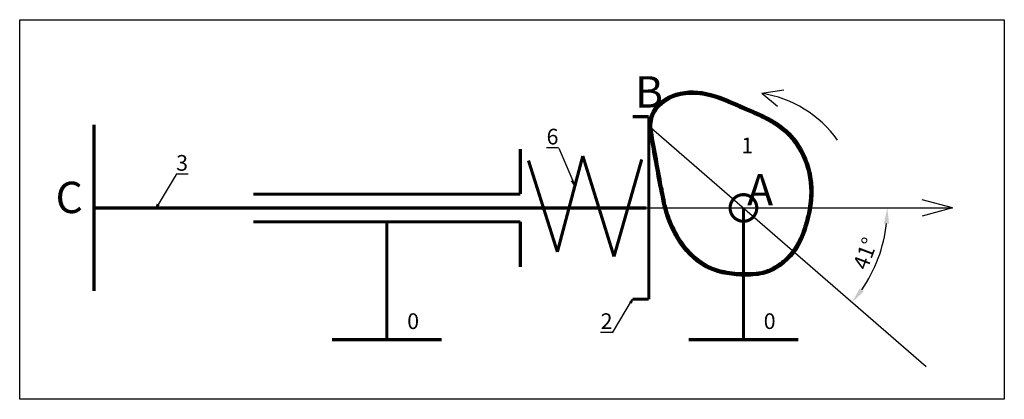
# Model space of a CAD drawing. Units: millimetres. Extents: x 132 to 289, y 142 to 202.
import ezdxf

# ---------------------------------------------------------------- set-up
doc = ezdxf.new("R2010")
doc.units = ezdxf.units.MM
doc.layers.add('axe', color=1, linetype='Continuous')
doc.layers.add('texte', color=7, linetype='Continuous')
doc.dimstyles.new('ISO-25', dxfattribs={"dimtxt": 2.5, "dimasz": 2.5, "dimexe": 1.25, "dimexo": 0.625, "dimtad": 1, "dimtxsty": 'Standard', "dimcen": 2.5, "dimadec": 0, "dimazin": 0, "dimtfac": 1, "dimtmove": 0, "dimatfit": 3, "dimfxl": 0, "dimarcsym": 0})

# ---------------------------------------------------------------- blocks, each defined once
blk = doc.blocks.new('*D1')
at = {"layer": 'axe', "color": 0, "lineweight": -2}
blk.add_arc((247.78, 172.46), 22.94, 325.2869, 353.7538, dxfattribs=at)
at = {"layer": 'axe', "color": 0}
for points in [[(270.17, 169.98), (271, 169.94), (270.72, 172.46)], [(266.97, 159.14), (266.31, 159.65), (265.1, 157.42)]]:
    blk.add_solid(points, dxfattribs=at)
at = {"layer": 'Defpoints', "color": 0}
for p in [(232.68, 185.56), (144.21, 172.46), (281.13, 172.46), (268.16, 161.93), (276.89, 147.19)]:
    blk.add_point(p, dxfattribs=at)
at = {"layer": 'axe', "color": 0, "insert": (267.51, 165.09), "char_height": 2.5, "attachment_point": 5, "rotation": 69.5203}
blk.add_mtext('41°', dxfattribs=at)

msp = doc.modelspace()

# ---------------------------------------------------------------- linework, layer by layer
at = {"const_width": 0.5}
for points in [[(232.679, 187.003), (230.09, 187.003)], [(232.298, 187.003), (232.298, 187.003)], [(232.679, 187.003), (232.679, 157.912)], [(144.215, 185.714), (144.215, 159.201)], [(212.212, 174.667), (212.212, 181.847)], [(218.109, 165.461), (222.163, 180.743)], [(222.163, 180.743), (227.138, 164.724)], [(218.109, 165.461), (213.502, 180.006)], [(227.138, 164.724), (231.561, 180.19)], [(169.645, 174.667), (212.212, 174.667)], [(144.215, 172.457), (232.298, 172.457)], [(247.777, 172.457), (247.777, 151.468)], [(169.645, 170.248), (212.212, 170.248)], [(190.928, 170.248), (190.928, 151.468)], [(212.212, 170.248), (212.212, 163.067)], [(232.679, 157.912), (230.09, 157.912)], [(190.928, 151.468), (182.175, 151.468)], [(190.928, 151.468), (199.681, 151.468)], [(247.777, 151.468), (239.024, 151.468)], [(247.777, 151.468), (256.53, 151.468)]]:
    msp.add_lwpolyline(points, dxfattribs=at)
msp.add_lwpolyline([(245.65, 172.457, 1), (249.904, 172.457, 1)], format="xyb", close=True, dxfattribs=at)
for points, knots in [([(232.755, 184.633), (232.592, 185.539), (232.861, 188.188), (236.485, 191.215), (242.146, 191.26), (248.114, 188.436), (255.416, 185.668), (259.404, 177.789), (258.546, 170.672), (256.25, 164.914), (252.177, 161.798), (247.201, 161.455), (241.932, 162.139), (237.079, 166.65), (234.9, 172.203), (234.596, 174.903), (234.34, 175.843)], [2.0029757, 2.0029757, 2.0029757, 2.0029757, 5.8935667, 12.5223284, 20.5753552, 29.1328299, 41.3575678, 53.4498436, 64.1844621, 71.8488683, 80.0975288, 84.6821696, 93.4021786, 102.3184008, 112.5101331, 116.9550455, 116.9550455, 116.9550455, 116.9550455]), ([(232.878, 184.656), (232.836, 184.89), (232.812, 185.129), (232.792, 185.853), (232.85, 186.341), (233.12, 187.332), (233.354, 187.821), (233.968, 188.7), (234.346, 189.092), (235.327, 189.873), (235.963, 190.225), (237.285, 190.723), (237.975, 190.874), (239.516, 191.024), (240.371, 190.987), (242.155, 190.72), (243.068, 190.462), (244.856, 189.821), (245.733, 189.439), (247.171, 188.81), (247.728, 188.57), (248.844, 188.094), (249.403, 187.855), (251.055, 187.111), (252.127, 186.576), (253.695, 185.545), (254.248, 185.121), (256.046, 183.433), (257.065, 181.875), (258.081, 179.34), (258.334, 178.466), (258.816, 175.825), (258.764, 174.037), (258.338, 171.521), (258.165, 170.769), (257.64, 168.9), (257.241, 167.799), (256.385, 166.199), (256.026, 165.645), (254.755, 164.064), (253.664, 163.153), (251.997, 162.333), (251.524, 162.153), (250.556, 161.899), (250.058, 161.821), (248.992, 161.725), (248.421, 161.714), (247.274, 161.73), (246.7, 161.76), (244.994, 161.939), (243.88, 162.175), (241.916, 162.944), (241.053, 163.454), (239.476, 164.714), (238.761, 165.462), (237.07, 167.683), (236.24, 169.318), (235.487, 171.405), (235.333, 171.896), (235.108, 172.731), (235.027, 173.081), (234.89, 173.762), (234.834, 174.095), (234.69, 174.896), (234.599, 175.368), (234.461, 175.876)], [2.0029757, 2.0029757, 2.0029757, 2.0029757, 3.0364441, 3.0364441, 5.103381, 5.103381, 7.4534053, 7.4534053, 9.8034296, 9.8034296, 12.8701971, 12.8701971, 15.9369645, 15.9369645, 19.6160759, 19.6160759, 23.7944595, 23.7944595, 27.9728431, 27.9728431, 30.5765455, 30.5765455, 33.1802479, 33.1802479, 38.3876527, 38.3876527, 41.4859596, 41.4859596, 49.3086742, 49.3086742, 53.1883808, 53.1883808, 60.947794, 60.947794, 64.2883563, 64.2883563, 69.3733218, 69.3733218, 72.2644262, 72.2644262, 78.1809499, 78.1809499, 80.4100855, 80.4100855, 82.639221, 82.639221, 85.1104756, 85.1104756, 87.5817301, 87.5817301, 92.5242392, 92.5242392, 96.9618834, 96.9618834, 101.3995276, 101.3995276, 108.8109824, 108.8109824, 111.1192565, 111.1192565, 112.8502411, 112.8502411, 114.5812257, 114.5812257, 116.9550455, 116.9550455, 116.9550455, 116.9550455]), ([(233.001, 184.678), (232.96, 184.904), (232.937, 185.137), (232.917, 185.838), (232.973, 186.312), (233.258, 187.367), (233.542, 187.918), (234.301, 188.89), (234.773, 189.312), (235.749, 189.957), (236.236, 190.2), (237.242, 190.567), (237.762, 190.693), (239.348, 190.922), (240.442, 190.875), (242.776, 190.461), (243.988, 190.028), (245.793, 189.28), (246.388, 189.016), (247.992, 188.316), (249.013, 187.896), (250.995, 186.998), (251.958, 186.516), (253.656, 185.437), (254.402, 184.853), (255.726, 183.475), (256.309, 182.69), (257.374, 180.846), (257.822, 179.764), (258.337, 177.872), (258.475, 177.079), (258.606, 175.489), (258.603, 174.69), (258.466, 172.921), (258.304, 171.952), (257.915, 170.306), (257.722, 169.622), (257.265, 168.291), (257, 167.642), (256.37, 166.416), (256.008, 165.836), (254.588, 164.028), (253.251, 162.969), (251.233, 162.185), (250.668, 162.046), (249.501, 161.879), (248.902, 161.848), (246.815, 161.836), (245.314, 161.968), (243.186, 162.558), (242.48, 162.835), (241.155, 163.558), (240.531, 164.001), (239.151, 165.21), (238.434, 166.037), (237.411, 167.528), (237.051, 168.14), (236.087, 170.023), (235.601, 171.339), (235.2, 172.885), (235.128, 173.206), (235.005, 173.834), (234.952, 174.144), (234.812, 174.922), (234.721, 175.397), (234.582, 175.908)], [2.0029757, 2.0029757, 2.0029757, 2.0029757, 3.0314196, 3.0314196, 5.0883074, 5.0883074, 7.8526061, 7.8526061, 10.6169048, 10.6169048, 12.9820705, 12.9820705, 15.3472363, 15.3472363, 20.0775678, 20.0775678, 25.8054777, 25.8054777, 28.6348579, 28.6348579, 33.340956, 33.340956, 38.0470542, 38.0470542, 42.3058945, 42.3058945, 46.5647348, 46.5647348, 51.5644122, 51.5644122, 55.0800876, 55.0800876, 58.595763, 58.595763, 62.8878302, 62.8878302, 65.9756248, 65.9756248, 69.0634193, 69.0634193, 72.0961369, 72.0961369, 79.1860567, 79.1860567, 81.8265263, 81.8265263, 84.4669959, 84.4669959, 90.8990907, 90.8990907, 94.3074699, 94.3074699, 97.7158492, 97.7158492, 102.4167101, 102.4167101, 105.3991836, 105.3991836, 111.3641305, 111.3641305, 112.9766038, 112.9766038, 114.5890771, 114.5890771, 116.9550455, 116.9550455, 116.9550455, 116.9550455]), ([(233.124, 184.7), (233.085, 184.919), (233.062, 185.144), (233.043, 185.825), (233.096, 186.285), (233.41, 187.458), (233.793, 188.111), (234.826, 189.22), (235.472, 189.675), (237.469, 190.63), (238.928, 190.816), (240.964, 190.66), (241.552, 190.565), (242.701, 190.297), (243.265, 190.124), (244.942, 189.528), (246.041, 189.027), (248.3, 188.05), (249.445, 187.581), (251.633, 186.542), (252.678, 185.97), (254.125, 184.89), (254.605, 184.469), (255.489, 183.531), (255.895, 183.018), (256.99, 181.378), (257.557, 180.151), (258.224, 177.88), (258.393, 176.859), (258.497, 174.813), (258.437, 173.785), (258.173, 171.96), (258.003, 171.16), (257.581, 169.58), (257.33, 168.803), (256.714, 167.316), (256.348, 166.605), (255.531, 165.395), (255.101, 164.879), (254.139, 163.941), (253.608, 163.521), (252.546, 162.862), (252.022, 162.607), (250.943, 162.236), (250.385, 162.12), (249.232, 161.986), (248.637, 161.966), (247.436, 161.973), (246.834, 162.001), (245.049, 162.179), (243.89, 162.426), (242.15, 163.132), (241.512, 163.485), (240.312, 164.334), (239.75, 164.828), (238.592, 166.054), (238.017, 166.816), (237.007, 168.449), (236.572, 169.318), (235.996, 170.711), (235.808, 171.233), (235.512, 172.179), (235.396, 172.604), (235.163, 173.616), (235.076, 174.185), (234.892, 175.158), (234.812, 175.538), (234.702, 175.941)], [2.0029757, 2.0029757, 2.0029757, 2.0029757, 3.0271876, 3.0271876, 5.0756116, 5.0756116, 8.5325126, 8.5325126, 11.9894136, 11.9894136, 18.4254909, 18.4254909, 21.0677446, 21.0677446, 23.7099984, 23.7099984, 28.9945058, 28.9945058, 34.2790133, 34.2790133, 39.5635208, 39.5635208, 42.4656119, 42.4656119, 45.3677031, 45.3677031, 51.1718853, 51.1718853, 55.7300666, 55.7300666, 60.2882478, 60.2882478, 63.87226, 63.87226, 67.4562721, 67.4562721, 71.0402843, 71.0402843, 74.008869, 74.008869, 76.9774538, 76.9774538, 79.5988026, 79.5988026, 82.2201515, 82.2201515, 84.8415004, 84.8415004, 87.4628493, 87.4628493, 92.705547, 92.705547, 96.0359999, 96.0359999, 99.3664528, 99.3664528, 103.4577352, 103.4577352, 107.5490177, 107.5490177, 110.0007803, 110.0007803, 112.0769312, 112.0769312, 115.1087629, 115.1087629, 116.9550455, 116.9550455, 116.9550455, 116.9550455]), ([(233.247, 184.722), (233.209, 184.934), (233.187, 185.151), (233.168, 185.81), (233.219, 186.256), (233.494, 187.294), (233.788, 187.847), (234.586, 188.823), (235.087, 189.244), (236.083, 189.849), (236.553, 190.063), (237.521, 190.382), (238.022, 190.489), (239.283, 190.639), (240.053, 190.627), (241.431, 190.463), (242.037, 190.338), (243.226, 190.009), (243.812, 189.806), (245.076, 189.316), (245.753, 189.021), (246.957, 188.495), (247.481, 188.267), (248.528, 187.821), (249.05, 187.599), (250.594, 186.913), (251.593, 186.43), (253.222, 185.429), (253.885, 184.945), (255.081, 183.827), (255.621, 183.188), (256.693, 181.614), (257.184, 180.645), (257.827, 178.875), (258.033, 178.092), (258.496, 175.284), (258.331, 173.216), (257.699, 170.459), (257.495, 169.729), (257.009, 168.315), (256.724, 167.632), (255.995, 166.262), (255.535, 165.585), (254.431, 164.353), (253.795, 163.802), (252.548, 162.998), (251.956, 162.709), (250.843, 162.342), (250.322, 162.238), (249.242, 162.113), (248.685, 162.093), (246.98, 162.097), (245.838, 162.185), (243.872, 162.594), (243.031, 162.866), (241.471, 163.64), (240.743, 164.142), (239.32, 165.402), (238.641, 166.184), (237.583, 167.713), (237.171, 168.43), (236.548, 169.701), (236.313, 170.248), (235.921, 171.29), (235.758, 171.785), (235.526, 172.61), (235.442, 172.946), (235.233, 173.923), (235.145, 174.555), (234.947, 175.484), (234.891, 175.725), (234.823, 175.974)], [2.0029757, 2.0029757, 2.0029757, 2.0029757, 3.0215919, 3.0215919, 5.0588244, 5.0588244, 8.02416, 8.02416, 10.9894956, 10.9894956, 13.3256712, 13.3256712, 15.6618468, 15.6618468, 19.1076694, 19.1076694, 21.8970718, 21.8970718, 24.6864742, 24.6864742, 27.9278891, 27.9278891, 30.3680133, 30.3680133, 32.8081375, 32.8081375, 37.688386, 37.688386, 41.4470507, 41.4470507, 45.2057153, 45.2057153, 49.9485637, 49.9485637, 53.5093514, 53.5093514, 62.674787, 62.674787, 65.9996934, 65.9996934, 69.3245998, 69.3245998, 73.0371018, 73.0371018, 76.7496038, 76.7496038, 79.7538366, 79.7538366, 82.2380221, 82.2380221, 84.7222076, 84.7222076, 89.716062, 89.716062, 93.7601181, 93.7601181, 97.8041742, 97.8041742, 102.3391299, 102.3391299, 105.8487505, 105.8487505, 108.4235987, 108.4235987, 110.7858682, 110.7858682, 112.4655062, 112.4655062, 115.8247821, 115.8247821, 116.9550455, 116.9550455, 116.9550455, 116.9550455]), ([(234.463, 175.865), (233.94, 178.766), (233.417, 181.667), (232.889, 184.597), (232.883, 184.626), (232.878, 184.656)], [0, 0, 0, 0, 12.8532389, 12.8532389, 12.9830696, 12.9830696, 12.9830696, 12.9830696]), ([(234.586, 175.887), (234.063, 178.788), (233.54, 181.689), (233.012, 184.619), (233.007, 184.648), (233.001, 184.678)], [0, 0, 0, 0, 12.8532389, 12.8532389, 12.9830696, 12.9830696, 12.9830696, 12.9830696]), ([(234.709, 175.909), (234.186, 178.81), (233.663, 181.711), (233.135, 184.641), (233.13, 184.671), (233.124, 184.7)], [0, 0, 0, 0, 12.8532389, 12.8532389, 12.9830696, 12.9830696, 12.9830696, 12.9830696]), ([(234.832, 175.932), (234.309, 178.832), (233.786, 181.733), (233.258, 184.663), (233.253, 184.693), (233.247, 184.722)], [0, 0, 0, 0, 12.8532389, 12.8532389, 12.9830696, 12.9830696, 12.9830696, 12.9830696])]:
    msp.add_open_spline(points, degree=3, knots=knots)
msp.add_spline([(234.34, 175.843), (232.755, 184.633)], degree=3)
at = {"layer": 'axe'}
for p, q in [((232.679, 185.563), (276.887, 147.189)), ((281.131, 172.457), (276.301, 173.751)), ((144.215, 172.457), (281.131, 172.457)), ((281.131, 172.457), (276.301, 171.163))]:
    msp.add_line(p, q, dxfattribs=at)
at = {"layer": 'Defpoints'}
msp.add_lwpolyline([(132.374, 202.457), (289.373, 202.457), (289.373, 141.964), (132.374, 141.964)], close=True, dxfattribs=at)
at = {"layer": 'texte'}
for p, q in [((250.686, 190.728), (254.241, 191.303)), ((250.686, 190.728), (250.686, 190.728)), ((250.686, 190.728), (250.686, 190.728)), ((250.686, 190.728), (253.214, 188.663)), ((218.341, 181.973), (220.917, 176.048)), ((157.32, 177.81), (154.134, 172.457)), ((220.917, 176.048), (220.354, 176.79)), ((220.917, 176.048), (221.023, 176.974)), ((154.134, 172.457), (154.344, 173.115)), ((154.134, 172.457), (154.613, 172.956)), ((226.904, 152.559), (230.09, 157.912)), ((230.09, 157.912), (229.611, 157.414)), ((230.09, 157.912), (229.88, 157.254))]:
    msp.add_line(p, q, dxfattribs=at)
msp.add_arc((247.777, 172.457), 18.501, 35.80691, 80.95275, dxfattribs=at)

# ---------------------------------------------------------------- texts
at = {"layer": 'texte', "attachment_point": 1}
for s, insert, char_height, width in [('{\\fTechnical|b0|i0|c0|p34;B}', (230.479, 193.453), 5, 8.073), ('{\\fTechnic|b0|i0|c2|p2;\\L6}', (216.386, 185.079), 2.5, 7.19231), ('{\\fTechnical|b0|i0|c0|p34;1}', (247.444, 183.676), 2.5, 6.01805), ('{\\fTechnic|b0|i0|c2|p2;\\L3}', (157.32, 180.89), 2.5, 12.03611), ('{\\fTechnical|b0|i0|c0|p34;A}', (248.364, 177.864), 5, 9.83438), ('{\\fTechnical|b0|i0|c0|p34;C}', (138.092, 176.637), 5, 10.27473), ('{\\fTechnic|b0|i0|c2|p2;0}', (194.162, 155.665), 2.5, 6.75196), ('{\\fTechnic|b0|i0|c2|p2;\\L2}', (225.007, 155.667), 2.5, 12.03611), ('{\\fTechnic|b0|i0|c2|p2;0}', (251.011, 155.665), 2.5, 6.75196)]:
    msp.add_mtext(s, dxfattribs=dict(at, insert=insert, char_height=char_height, width=width))

# ---------------------------------------------------------------- dimensions: what is measured, and where the dimension line sits
at = {"layer": 'axe'}
dim = msp.add_angular_dim_2l(base=(268.164, 161.932), line1=((232.679, 185.563), (276.887, 147.189)), line2=((144.215, 172.457), (281.131, 172.457)), dimstyle='ISO-25', dxfattribs=at)
dim.commit()
dim.dimension.update_dxf_attribs({"geometry": '*D1', "text_midpoint": (267.514, 165.086)})

doc.saveas('drawing.dxf')
